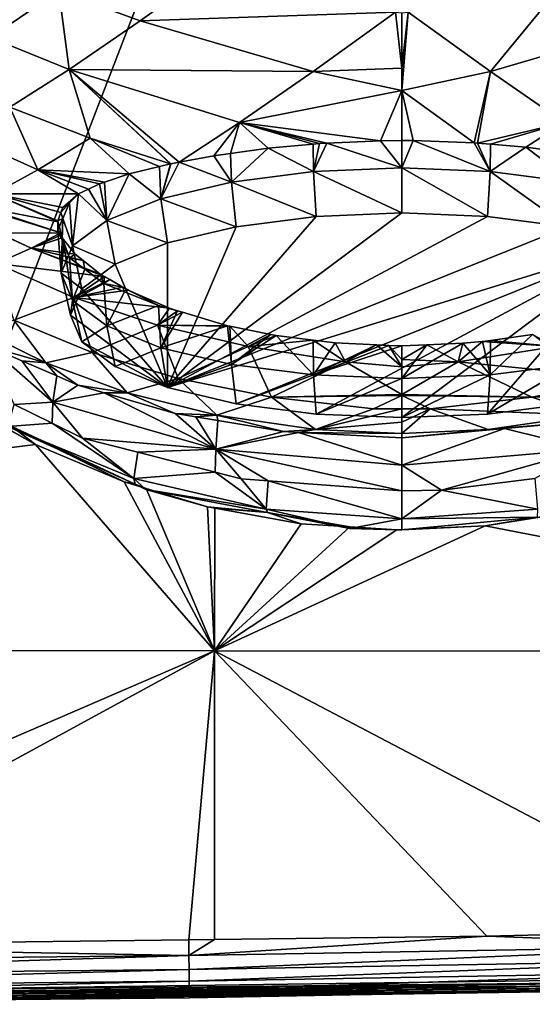
# Model space of a CAD drawing. Units: inches. Extents: x -155 to 45, y -57 to 36.
# Drawn here: x -10 to 4, y -35 to -9 of the extents above; entities that cross this region are included whole.
import ezdxf

# ---------------------------------------------------------------- set-up
doc = ezdxf.new("R2010")
doc.units = ezdxf.units.IN
doc.header["$MEASUREMENT"] = 0

msp = doc.modelspace()

# ---------------------------------------------------------------- linework, layer by layer
for points in [[(-17.544, -35.045, 10.017), (-5.044, 34.906, 10.017), (-23.94, 35.096, 10.017)], [(9.332, 34.65, 10.017), (-5.044, 34.906, 10.017), (-17.544, -35.045, 10.017)], [(-17.544, -35.045, 10.017), (6.087, -34.72, 10.017), (9.332, 34.65, 10.017)], [(-11.42, -6.925, -195.45), (-9.323, -7.843, -194.721), (-11.192, -9.108, -191.677)], [(-7.113, -8.659, -193.907), (-9.323, -7.843, -194.721), (-4.866, -7.049, -196.665)], [(-0.168, -8.427, -194.826), (-7.113, -8.659, -193.907), (-4.866, -7.049, -196.665)], [(0.168, -8.427, -194.826), (4.866, -7.049, -196.665), (2.412, -10.034, -192.066)], [(2.412, -10.034, -192.066), (4.866, -7.049, -196.665), (7.113, -8.659, -193.907)], [(-11.192, -9.108, -191.677), (-9.323, -7.843, -194.721), (-9.044, -9.98, -190.91)], [(-7.113, -8.659, -193.907), (-9.044, -9.98, -190.91), (-9.323, -7.843, -194.721)], [(-2.412, -10.034, -192.066), (-7.113, -8.659, -193.907), (-0.168, -8.427, -194.826)], [(-0.168, -8.427, -194.826), (0, -9.948, -192.28), (-2.412, -10.034, -192.066)], [(-0.168, -8.427, -194.826), (0, -8.443, -194.754), (0, -9.948, -192.28)], [(2.412, -10.034, -192.066), (0, -10.556, -191.075), (0.168, -8.427, -194.826)], [(0.168, -8.427, -194.826), (0, -10.556, -191.075), (0, -9.948, -192.28)], [(0.168, -8.427, -194.826), (0, -9.948, -192.28), (0, -8.443, -194.754)], [(-2.412, -10.034, -192.066), (-9.044, -9.98, -190.91), (-7.113, -8.659, -193.907)], [(2.412, -10.034, -192.066), (7.113, -8.659, -193.907), (4.414, -11.421, -189.123)], [(-10.651, -11.009, -187.667), (-11.192, -9.108, -191.677), (-9.044, -9.98, -190.91)], [(-10.651, -11.009, -187.667), (-9.044, -9.98, -190.91), (-8.472, -11.851, -186.876)], [(-4.414, -11.421, -189.123), (-6.047, -12.502, -186.219), (-9.044, -9.98, -190.91)], [(-9.044, -9.98, -190.91), (-6.047, -12.502, -186.219), (-6.277, -12.545, -186.047)], [(-9.044, -9.98, -190.91), (-6.277, -12.545, -186.047), (-6.286, -12.547, -186.037)], [(-8.472, -11.851, -186.876), (-9.044, -9.98, -190.91), (-6.286, -12.547, -186.037)], [(-2.412, -10.034, -192.066), (-4.414, -11.421, -189.123), (-9.044, -9.98, -190.91)], [(0, -10.556, -191.075), (-4.414, -11.421, -189.123), (-2.412, -10.034, -192.066)], [(-2.412, -10.034, -192.066), (0, -9.948, -192.28), (0, -10.556, -191.075)], [(-2.412, -10.034, -192.066), (0, -10.556, -191.075), (0, -10.556, -191.075)], [(2.412, -10.034, -192.066), (0, -10.556, -191.075), (0, -10.556, -191.075)], [(2.412, -10.034, -192.066), (1.966, -11.975, -188.183), (0, -10.556, -191.075)], [(2.412, -10.034, -192.066), (2.054, -11.983, -188.158), (1.966, -11.975, -188.183)], [(4.414, -11.421, -189.123), (2.054, -11.983, -188.158), (2.412, -10.034, -192.066)], [(0, -10.556, -191.075), (-0.579, -11.918, -188.366), (-4.414, -11.421, -189.123)], [(0, -11.913, -188.383), (-0.579, -11.918, -188.366), (0, -10.556, -191.075)], [(0, -11.913, -188.383), (0, -11.913, -188.383), (0, -10.556, -191.075)], [(0, -10.556, -191.075), (1.966, -11.975, -188.183), (0.305, -11.915, -188.379)], [(0, -10.556, -191.075), (0.305, -11.915, -188.379), (0, -11.913, -188.383)], [(-10.651, -11.009, -187.667), (-9.895, -12.713, -183.494), (-11.967, -11.772, -184.204)], [(-8.472, -11.851, -186.876), (-9.895, -12.713, -183.494), (-10.651, -11.009, -187.667)], [(-4.414, -11.421, -189.123), (-5.109, -12.328, -186.922), (-6.047, -12.502, -186.219)], [(-4.414, -11.421, -189.123), (-4.655, -12.265, -187.155), (-5.109, -12.328, -186.922)], [(-3.629, -12.123, -187.681), (-4.655, -12.265, -187.155), (-4.414, -11.421, -189.123)], [(-0.579, -11.918, -188.366), (-2.041, -11.984, -188.152), (-4.414, -11.421, -189.123)], [(-2.041, -11.984, -188.152), (-2.238, -11.993, -188.124), (-4.414, -11.421, -189.123)], [(-4.414, -11.421, -189.123), (-2.238, -11.993, -188.124), (-2.413, -12.01, -188.068)], [(-4.414, -11.421, -189.123), (-2.413, -12.01, -188.068), (-3.629, -12.123, -187.681)], [(4.414, -11.421, -189.123), (2.41, -12.013, -188.057), (2.054, -11.983, -188.158)], [(3.367, -12.094, -187.782), (2.41, -12.013, -188.057), (4.414, -11.421, -189.123)], [(4.414, -11.421, -189.123), (4.662, -12.263, -187.166), (3.367, -12.094, -187.782)], [(-9.895, -12.713, -183.494), (-11.088, -13.365, -179.938), (-11.967, -11.772, -184.204)], [(-8.472, -11.851, -186.876), (-7.413, -12.822, -184.847), (-9.895, -12.713, -183.494)], [(-6.585, -12.62, -185.721), (-7.413, -12.822, -184.847), (-8.472, -11.851, -186.876)], [(-8.472, -11.851, -186.876), (-6.286, -12.547, -186.037), (-6.585, -12.62, -185.721)], [(-2.413, -12.01, -188.068), (-2.397, -12.756, -188.246), (-3.629, -12.123, -187.681)], [(-2.413, -12.01, -188.068), (-2.238, -11.993, -188.124), (-2.397, -12.756, -188.246)], [(-2.397, -12.756, -188.246), (-2.238, -11.993, -188.124), (-2.041, -11.984, -188.152)], [(-2.397, -12.756, -188.246), (-2.041, -11.984, -188.152), (0, -12.658, -188.546)], [(0, -12.658, -188.546), (-2.041, -11.984, -188.152), (-0.579, -11.918, -188.366)], [(0, -12.658, -188.546), (-0.579, -11.918, -188.366), (0, -11.913, -188.383)], [(0, -11.913, -188.383), (0, -11.913, -188.383), (0, -12.658, -188.546)], [(0, -12.658, -188.546), (0, -11.913, -188.383), (0.305, -11.915, -188.379)], [(0, -12.658, -188.546), (0.305, -11.915, -188.379), (2.397, -12.756, -188.246)], [(2.397, -12.756, -188.246), (0.305, -11.915, -188.379), (1.966, -11.975, -188.183)], [(2.397, -12.756, -188.246), (1.966, -11.975, -188.183), (2.054, -11.983, -188.158)], [(2.054, -11.983, -188.158), (2.41, -12.013, -188.057), (2.397, -12.756, -188.246)], [(2.397, -12.756, -188.246), (2.41, -12.013, -188.057), (3.367, -12.094, -187.782)], [(-4.631, -13.042, -187.366), (-5.109, -12.328, -186.922), (-4.655, -12.265, -187.155)], [(-3.629, -12.123, -187.681), (-4.631, -13.042, -187.366), (-4.655, -12.265, -187.155)], [(-3.629, -12.123, -187.681), (-2.397, -12.756, -188.246), (-4.631, -13.042, -187.366)], [(2.397, -12.756, -188.246), (3.367, -12.094, -187.782), (4.631, -13.042, -187.366)], [(4.631, -13.042, -187.366), (3.367, -12.094, -187.782), (4.662, -12.263, -187.166)], [(-6.549, -13.497, -185.966), (-6.585, -12.62, -185.721), (-6.286, -12.547, -186.037)], [(-6.549, -13.497, -185.966), (-6.277, -12.545, -186.047), (-6.047, -12.502, -186.219)], [(-6.549, -13.497, -185.966), (-6.047, -12.502, -186.219), (-4.631, -13.042, -187.366)], [(-6.286, -12.547, -186.037), (-6.277, -12.545, -186.047), (-6.549, -13.497, -185.966)], [(-4.631, -13.042, -187.366), (-6.047, -12.502, -186.219), (-5.109, -12.328, -186.922)], [(-9.895, -12.713, -183.494), (-8.784, -13.363, -182.406), (-11.088, -13.365, -179.938)], [(-7.413, -12.822, -184.847), (-8.083, -13.045, -183.839), (-9.895, -12.713, -183.494)], [(-9.895, -12.713, -183.494), (-8.083, -13.045, -183.839), (-8.213, -13.088, -183.645)], [(-9.895, -12.713, -183.494), (-8.213, -13.088, -183.645), (-8.515, -13.233, -182.99)], [(-8.515, -13.233, -182.99), (-8.784, -13.363, -182.406), (-9.895, -12.713, -183.494)], [(-8.021, -14.089, -184.142), (-8.083, -13.045, -183.839), (-7.413, -12.822, -184.847)], [(-8.021, -14.089, -184.142), (-7.413, -12.822, -184.847), (-6.549, -13.497, -185.966)], [(-6.549, -13.497, -185.966), (-7.413, -12.822, -184.847), (-6.585, -12.62, -185.721)], [(-2.329, -13.978, -188.377), (-4.631, -13.042, -187.366), (-2.397, -12.756, -188.246)], [(0, -13.883, -188.669), (-2.397, -12.756, -188.246), (0, -12.658, -188.546)], [(-2.329, -13.978, -188.377), (-2.397, -12.756, -188.246), (0, -13.883, -188.669)], [(0, -13.883, -188.669), (0, -12.658, -188.546), (2.329, -13.978, -188.377)], [(2.329, -13.978, -188.377), (0, -12.658, -188.546), (2.397, -12.756, -188.246)], [(2.329, -13.978, -188.377), (2.397, -12.756, -188.246), (4.5, -14.256, -187.522)], [(4.5, -14.256, -187.522), (2.397, -12.756, -188.246), (4.631, -13.042, -187.366)], [(-8.021, -14.089, -184.142), (-8.515, -13.233, -182.99), (-8.213, -13.088, -183.645)], [(-8.213, -13.088, -183.645), (-8.083, -13.045, -183.839), (-8.021, -14.089, -184.142)], [(-4.5, -14.256, -187.522), (-6.549, -13.497, -185.966), (-4.631, -13.042, -187.366)], [(-4.5, -14.256, -187.522), (-4.631, -13.042, -187.366), (-2.329, -13.978, -188.377)], [(-11.088, -13.365, -179.938), (-9.342, -14.122, -179.33), (-11.401, -13.727, -178.048)], [(-8.784, -13.363, -182.406), (-9.213, -13.732, -180.831), (-11.088, -13.365, -179.938)], [(-9.213, -13.732, -180.831), (-9.265, -13.869, -180.298), (-11.088, -13.365, -179.938)], [(-11.088, -13.365, -179.938), (-9.265, -13.869, -180.298), (-9.349, -14.095, -179.425)], [(-11.088, -13.365, -179.938), (-9.349, -14.095, -179.425), (-9.342, -14.122, -179.33)], [(-9.031, -13.605, -181.66), (-9.213, -13.732, -180.831), (-8.784, -13.363, -182.406)], [(-8.946, -14.78, -182.018), (-9.031, -13.605, -181.66), (-8.784, -13.363, -182.406)], [(-8.946, -14.78, -182.018), (-8.784, -13.363, -182.406), (-8.021, -14.089, -184.142)], [(-8.021, -14.089, -184.142), (-8.784, -13.363, -182.406), (-8.515, -13.233, -182.99)], [(-9.214, -14.033, -180.343), (-9.265, -13.869, -180.298), (-9.031, -13.605, -181.66)], [(-9.031, -13.605, -181.66), (-9.265, -13.869, -180.298), (-9.213, -13.732, -180.831)], [(-8.946, -14.78, -182.018), (-9.214, -14.033, -180.343), (-9.031, -13.605, -181.66)], [(-6.364, -14.698, -186.162), (-8.021, -14.089, -184.142), (-6.549, -13.497, -185.966)], [(-6.364, -14.698, -186.162), (-6.549, -13.497, -185.966), (-4.5, -14.256, -187.522)], [(-11.401, -13.727, -178.048), (-9.342, -14.122, -179.33), (-9.263, -14.421, -178.302)], [(-11.401, -13.727, -178.048), (-9.263, -14.421, -178.302), (-11.378, -13.769, -177.919)], [(-11.378, -13.769, -177.919), (-9.263, -14.421, -178.302), (-10.948, -14.435, -175.869)], [(-9.214, -14.033, -180.343), (-9.349, -14.095, -179.425), (-9.265, -13.869, -180.298)], [(-6.364, -18.631, -174.057), (0, -13.883, -188.669), (2.329, -13.978, -188.377)], [(-6.364, -18.631, -174.057), (-2.329, -13.978, -188.377), (0, -13.883, -188.669)], [(-9.262, -15.521, -179.738), (-9.35, -14.353, -179.358), (-9.214, -14.033, -180.343)], [(-9.35, -14.353, -179.358), (-9.349, -14.095, -179.425), (-9.214, -14.033, -180.343)], [(-9.35, -14.353, -179.358), (-9.342, -14.122, -179.33), (-9.349, -14.095, -179.425)], [(-9.263, -14.421, -178.302), (-9.342, -14.122, -179.33), (-9.35, -14.353, -179.358)], [(-8.946, -14.78, -182.018), (-9.262, -15.521, -179.738), (-9.214, -14.033, -180.343)], [(-7.794, -15.274, -184.389), (-8.946, -14.78, -182.018), (-8.021, -14.089, -184.142)], [(-7.794, -15.274, -184.389), (-8.021, -14.089, -184.142), (-6.364, -14.698, -186.162)], [(2.329, -13.978, -188.377), (4.5, -14.256, -187.522), (-6.364, -18.631, -174.057)], [(-6.364, -18.631, -174.057), (-4.5, -14.256, -187.522), (-2.329, -13.978, -188.377)], [(-11.017, -15.26, -171.824), (-10.943, -14.443, -175.845), (-10.076, -14.836, -175.571)], [(-10.948, -14.435, -175.869), (-9.263, -14.421, -178.302), (-10.076, -14.836, -175.571)], [(-10.943, -14.443, -175.845), (-10.948, -14.435, -175.869), (-10.076, -14.836, -175.571)], [(-10.076, -14.836, -175.571), (-9.263, -14.421, -178.302), (-9.247, -14.48, -178.098)], [(-9.262, -15.521, -179.738), (-9.188, -14.733, -178.19), (-9.35, -14.353, -179.358)], [(-9.35, -14.353, -179.358), (-9.188, -14.733, -178.19), (-9.263, -14.421, -178.302)], [(-9.188, -14.733, -178.19), (-9.247, -14.48, -178.098), (-9.263, -14.421, -178.302)], [(-6.364, -18.631, -174.057), (4.5, -14.256, -187.522), (6.364, -14.698, -186.162)], [(-6.364, -14.698, -186.162), (-4.5, -14.256, -187.522), (-6.364, -18.631, -174.057)], [(-10.076, -14.836, -175.571), (-9.247, -14.48, -178.098), (-9.227, -14.557, -177.833)], [(-9.227, -14.557, -177.833), (-8.875, -15.004, -176.475), (-10.076, -14.836, -175.571)], [(-9.188, -14.733, -178.19), (-9.227, -14.557, -177.833), (-9.247, -14.48, -178.098)], [(-9.031, -15.101, -177.057), (-9.227, -14.557, -177.833), (-9.188, -14.733, -178.19)], [(-9.031, -15.101, -177.057), (-8.875, -15.004, -176.475), (-9.227, -14.557, -177.833)], [(-6.364, -18.631, -174.057), (-7.794, -15.274, -184.389), (-6.364, -14.698, -186.162)], [(-6.364, -18.631, -174.057), (6.364, -14.698, -186.162), (-4.5, -19.073, -172.697)], [(-4.5, -19.073, -172.697), (6.364, -14.698, -186.162), (-2.329, -19.351, -171.841)], [(6.364, -14.698, -186.162), (0, -19.445, -171.55), (-2.329, -19.351, -171.841)], [(2.329, -19.351, -171.841), (0, -19.445, -171.55), (6.364, -14.698, -186.162)], [(6.364, -14.698, -186.162), (4.5, -19.073, -172.697), (2.329, -19.351, -171.841)], [(-11.017, -15.26, -171.824), (-10.076, -14.836, -175.571), (-8.077, -15.609, -174.847)], [(-10.076, -14.836, -175.571), (-8.875, -15.004, -176.475), (-8.66, -15.175, -176.011)], [(-10.076, -14.836, -175.571), (-8.66, -15.175, -176.011), (-8.21, -15.533, -175.038)], [(-8.077, -15.609, -174.847), (-10.076, -14.836, -175.571), (-8.21, -15.533, -175.038)], [(-8.946, -16.261, -177.458), (-9.188, -14.733, -178.19), (-9.262, -15.521, -179.738)], [(-8.693, -15.944, -182.325), (-9.262, -15.521, -179.738), (-8.946, -14.78, -182.018)], [(-8.946, -16.261, -177.458), (-9.031, -15.101, -177.057), (-9.188, -14.733, -178.19)], [(-8.693, -15.944, -182.325), (-8.946, -14.78, -182.018), (-7.794, -15.274, -184.389)], [(-9.031, -15.101, -177.057), (-8.66, -15.175, -176.011), (-8.875, -15.004, -176.475)], [(-8.617, -15.41, -176.106), (-9.031, -15.101, -177.057), (-8.946, -16.261, -177.458)], [(-8.617, -15.41, -176.106), (-8.66, -15.175, -176.011), (-9.031, -15.101, -177.057)], [(-8.617, -15.41, -176.106), (-8.21, -15.533, -175.038), (-8.66, -15.175, -176.011)], [(-11.017, -15.26, -171.824), (-8.077, -15.609, -174.847), (-8.918, -16.176, -171.095)], [(-8.918, -16.176, -171.095), (-10.547, -16.793, -163.409), (-11.017, -15.26, -171.824)], [(-9, -16.664, -180.109), (-8.946, -16.261, -177.458), (-9.262, -15.521, -179.738)], [(-9, -16.664, -180.109), (-9.262, -15.521, -179.738), (-8.693, -15.944, -182.325)], [(-8.946, -16.261, -177.458), (-8.097, -15.798, -174.912), (-8.617, -15.41, -176.106)], [(-6.364, -18.631, -174.057), (-8.693, -15.944, -182.325), (-7.794, -15.274, -184.389)], [(-8.097, -15.798, -174.912), (-8.21, -15.533, -175.038), (-8.617, -15.41, -176.106)], [(-8.918, -16.176, -171.095), (-8.077, -15.609, -174.847), (-7.932, -15.693, -174.638)], [(-8.918, -16.176, -171.095), (-7.932, -15.693, -174.638), (-7.581, -15.896, -174.133)], [(-8.097, -15.798, -174.912), (-8.077, -15.609, -174.847), (-8.21, -15.533, -175.038)], [(-7.932, -15.693, -174.638), (-8.077, -15.609, -174.847), (-8.097, -15.798, -174.912)], [(-7.581, -15.896, -174.133), (-7.932, -15.693, -174.638), (-8.097, -15.798, -174.912)], [(-9, -16.664, -180.109), (-8.693, -15.944, -182.325), (-6.364, -18.631, -174.057)], [(-8.946, -16.261, -177.458), (-8.021, -16.952, -175.333), (-8.097, -15.798, -174.912)], [(-7.581, -15.896, -174.133), (-7.44, -15.977, -173.931), (-8.918, -16.176, -171.095)], [(-8.918, -16.176, -171.095), (-7.44, -15.977, -173.931), (-6.312, -16.466, -172.792)], [(-8.021, -16.952, -175.333), (-7.534, -16.024, -174.214), (-8.097, -15.798, -174.912)], [(-8.097, -15.798, -174.912), (-7.534, -16.024, -174.214), (-7.581, -15.896, -174.133)], [(-8.021, -16.952, -175.333), (-6.611, -16.396, -173.07), (-7.534, -16.024, -174.214)], [(-7.581, -15.896, -174.133), (-7.534, -16.024, -174.214), (-6.611, -16.396, -173.07)], [(-7.581, -15.896, -174.133), (-6.611, -16.396, -173.07), (-7.44, -15.977, -173.931)], [(-7.44, -15.977, -173.931), (-6.611, -16.396, -173.07), (-6.312, -16.466, -172.792)], [(-8.918, -16.176, -171.095), (-8.415, -17.679, -162.653), (-10.547, -16.793, -163.409)], [(-8.693, -17.384, -177.894), (-8.946, -16.261, -177.458), (-9, -16.664, -180.109)], [(-8.693, -17.384, -177.894), (-8.021, -16.952, -175.333), (-8.946, -16.261, -177.458)], [(-8.918, -16.176, -171.095), (-6.312, -16.466, -172.792), (-6.64, -16.93, -170.229)], [(-6.64, -16.93, -170.229), (-8.415, -17.679, -162.653), (-8.918, -16.176, -171.095)], [(-6.549, -17.544, -173.509), (-6.611, -16.396, -173.07), (-8.021, -16.952, -175.333)], [(-6.64, -16.93, -170.229), (-6.312, -16.466, -172.792), (-6.096, -16.544, -172.616)], [(-6.64, -16.93, -170.229), (-6.096, -16.544, -172.616), (-5.962, -16.583, -172.528)], [(-5.962, -16.583, -172.528), (-4.735, -16.946, -171.724), (-6.64, -16.93, -170.229)], [(-6.549, -17.544, -173.509), (-6.096, -16.544, -172.616), (-6.611, -16.396, -173.07)], [(-6.611, -16.396, -173.07), (-6.096, -16.544, -172.616), (-6.312, -16.466, -172.792)], [(-5.962, -16.583, -172.528), (-6.096, -16.544, -172.616), (-6.549, -17.544, -173.509)], [(-5.962, -16.583, -172.528), (-6.549, -17.544, -173.509), (-4.735, -16.946, -171.724)], [(-10.547, -16.793, -163.409), (-9.674, -17.96, -154.687), (-11.685, -16.964, -155.351)], [(-8.415, -17.679, -162.653), (-9.674, -17.96, -154.687), (-10.547, -16.793, -163.409)], [(-9, -16.664, -180.109), (-6.364, -18.631, -174.057), (-8.693, -17.384, -177.894)], [(-11.212, -17.514, -148.636), (-11.685, -16.964, -155.351), (-9.674, -17.96, -154.687)], [(-7.794, -18.055, -175.829), (-8.021, -16.952, -175.333), (-8.693, -17.384, -177.894)], [(-6.64, -16.93, -170.229), (-6.082, -18.382, -161.746), (-8.415, -17.679, -162.653)], [(-7.794, -18.055, -175.829), (-6.549, -17.544, -173.509), (-8.021, -16.952, -175.333)], [(-6.64, -16.93, -170.229), (-4.735, -16.946, -171.724), (-4.672, -16.959, -171.697)], [(-6.64, -16.93, -170.229), (-4.672, -16.959, -171.697), (-4.178, -17.516, -169.224)], [(-4.178, -17.516, -169.224), (-6.082, -18.382, -161.746), (-6.64, -16.93, -170.229)], [(-4.735, -16.946, -171.724), (-6.549, -17.544, -173.509), (-4.631, -17.999, -172.109)], [(-4.735, -16.946, -171.724), (-4.631, -17.999, -172.109), (-4.672, -16.959, -171.697)], [(-4.178, -17.516, -169.224), (-4.672, -16.959, -171.697), (-3.557, -17.187, -171.202)], [(-4.631, -17.999, -172.109), (-3.557, -17.187, -171.202), (-4.672, -16.959, -171.697)], [(-8.693, -17.384, -177.894), (-6.364, -18.631, -174.057), (-7.794, -18.055, -175.829)], [(-4.631, -17.999, -172.109), (-3.417, -17.215, -171.139), (-3.557, -17.187, -171.202)], [(-2.397, -18.285, -171.229), (-3.417, -17.215, -171.139), (-4.631, -17.999, -172.109)], [(-4.178, -17.516, -169.224), (-3.557, -17.187, -171.202), (-3.417, -17.215, -171.139)], [(-2.409, -17.339, -170.871), (-4.178, -17.516, -169.224), (-3.417, -17.215, -171.139)], [(-2.409, -17.339, -170.871), (-1.529, -17.933, -168.077), (-4.178, -17.516, -169.224)], [(-2.397, -18.285, -171.229), (-2.409, -17.339, -170.871), (-3.417, -17.215, -171.139)], [(-1.81, -17.413, -170.711), (-1.529, -17.933, -168.077), (-2.409, -17.339, -170.871)], [(-2.397, -18.285, -171.229), (-1.81, -17.413, -170.711), (-2.409, -17.339, -170.871)], [(1.529, -17.933, -168.077), (2.193, -17.378, -170.787), (4.178, -17.516, -169.224)], [(1.529, -17.933, -168.077), (1.662, -17.425, -170.686), (2.193, -17.378, -170.787)], [(2.397, -18.285, -171.229), (2.193, -17.378, -170.787), (1.662, -17.425, -170.686)], [(4.178, -17.516, -169.224), (2.193, -17.378, -170.787), (2.413, -17.346, -170.856)], [(2.397, -18.285, -171.229), (2.413, -17.346, -170.856), (2.193, -17.378, -170.787)], [(4.631, -17.999, -172.109), (3.555, -17.184, -171.208), (2.397, -18.285, -171.229)], [(2.397, -18.285, -171.229), (3.555, -17.184, -171.208), (2.413, -17.346, -170.856)], [(4.178, -17.516, -169.224), (2.413, -17.346, -170.856), (3.555, -17.184, -171.208)], [(-10.326, -17.899, -148.636), (-9.483, -19.026, -123.623), (-11.212, -17.514, -148.636)], [(-11.212, -17.514, -148.636), (-9.483, -19.026, -123.623), (-10.537, -19.085, -94.583)], [(-11.212, -17.514, -148.636), (-9.674, -17.96, -154.687), (-10.326, -17.899, -148.636)], [(-6.364, -18.631, -174.057), (-6.549, -17.544, -173.509), (-7.794, -18.055, -175.829)], [(-6.364, -18.631, -174.057), (-4.631, -17.999, -172.109), (-6.549, -17.544, -173.509)], [(-4.178, -17.516, -169.224), (-3.538, -18.894, -160.679), (-6.082, -18.382, -161.746)], [(-1.529, -17.933, -168.077), (-3.538, -18.894, -160.679), (-4.178, -17.516, -169.224)], [(-0.688, -17.47, -170.592), (-1.81, -17.413, -170.711), (-2.397, -18.285, -171.229)], [(-2.397, -18.285, -171.229), (-0.353, -17.487, -170.557), (-0.688, -17.47, -170.592)], [(-2.397, -18.285, -171.229), (0, -17.491, -170.551), (-0.353, -17.487, -170.557)], [(0, -18.383, -170.929), (0, -17.491, -170.551), (-2.397, -18.285, -171.229)], [(-0.688, -17.47, -170.592), (-1.529, -17.933, -168.077), (-1.81, -17.413, -170.711)], [(-0.688, -17.47, -170.592), (0, -18.062, -167.396), (-1.529, -17.933, -168.077)], [(-0.353, -17.487, -170.557), (0, -18.062, -167.396), (-0.688, -17.47, -170.592)], [(0, -17.491, -170.551), (0, -17.865, -168.627), (-0.353, -17.487, -170.557)], [(-0.353, -17.487, -170.557), (0, -17.865, -168.627), (0, -18.062, -167.396)], [(2.397, -18.285, -171.229), (1.662, -17.425, -170.686), (0, -18.383, -170.929)], [(0, -18.383, -170.929), (1.662, -17.425, -170.686), (0.682, -17.464, -170.606)], [(0, -17.865, -168.627), (0, -17.491, -170.551), (0.682, -17.464, -170.606)], [(0, -17.865, -168.627), (0.682, -17.464, -170.606), (1.529, -17.933, -168.077)], [(0, -18.383, -170.929), (0.682, -17.464, -170.606), (0, -17.491, -170.551)], [(0, -17.491, -170.551), (0, -17.491, -170.551), (0, -17.865, -168.627)], [(0, -18.383, -170.929), (0, -17.491, -170.551), (0, -17.491, -170.551)], [(1.529, -17.933, -168.077), (0.682, -17.464, -170.606), (1.662, -17.425, -170.686)], [(6.082, -18.382, -161.746), (1.529, -17.933, -168.077), (4.178, -17.516, -169.224)], [(-10.326, -17.899, -148.636), (-9.378, -18.311, -148.636), (-9.483, -19.026, -123.623)], [(-9.674, -17.96, -154.687), (-9.378, -18.311, -148.636), (-10.326, -17.899, -148.636)], [(-8.415, -17.679, -162.653), (-7.461, -18.772, -153.871), (-9.674, -17.96, -154.687)], [(-6.082, -18.382, -161.746), (-7.461, -18.772, -153.871), (-8.415, -17.679, -162.653)], [(-1.529, -17.933, -168.077), (0, -18.817, -162.677), (-3.538, -18.894, -160.679)], [(0, -18.062, -167.396), (0, -18.817, -162.677), (-1.529, -17.933, -168.077)], [(1.529, -17.933, -168.077), (0, -18.062, -167.396), (0, -17.865, -168.627)], [(0, -18.817, -162.677), (0, -18.062, -167.396), (1.529, -17.933, -168.077)], [(3.538, -18.894, -160.679), (0, -18.817, -162.677), (1.529, -17.933, -168.077)], [(3.538, -18.894, -160.679), (1.529, -17.933, -168.077), (6.082, -18.382, -161.746)], [(-7.461, -18.772, -153.871), (-8.808, -18.559, -148.636), (-9.674, -17.96, -154.687)], [(-9.674, -17.96, -154.687), (-8.808, -18.559, -148.636), (-9.378, -18.311, -148.636)], [(-4.5, -19.073, -172.697), (-4.631, -17.999, -172.109), (-6.364, -18.631, -174.057)], [(-4.5, -19.073, -172.697), (-2.397, -18.285, -171.229), (-4.631, -17.999, -172.109)], [(4.5, -19.073, -172.697), (4.631, -17.999, -172.109), (2.329, -19.351, -171.841)], [(2.329, -19.351, -171.841), (4.631, -17.999, -172.109), (2.397, -18.285, -171.229)], [(-9.378, -18.311, -148.636), (-8.808, -18.559, -148.636), (-9.483, -19.026, -123.623)], [(-6.082, -18.382, -161.746), (-5.025, -19.383, -152.886), (-7.461, -18.772, -153.871)], [(-3.538, -18.894, -160.679), (-5.025, -19.383, -152.886), (-6.082, -18.382, -161.746)], [(-2.329, -19.351, -171.841), (-2.397, -18.285, -171.229), (-4.5, -19.073, -172.697)], [(-2.329, -19.351, -171.841), (0, -18.383, -170.929), (-2.397, -18.285, -171.229)], [(0, -19.445, -171.55), (0, -18.383, -170.929), (-2.329, -19.351, -171.841)], [(2.329, -19.351, -171.841), (2.397, -18.285, -171.229), (0, -19.445, -171.55)], [(0, -19.445, -171.55), (2.397, -18.285, -171.229), (0, -18.383, -170.929)], [(6.082, -18.382, -161.746), (7.461, -18.772, -153.871), (3.538, -18.894, -160.679)], [(-9.483, -19.026, -123.623), (-8.808, -18.559, -148.636), (-8.089, -18.769, -148.636)], [(-7.461, -18.772, -153.871), (-8.089, -18.769, -148.636), (-8.808, -18.559, -148.636)], [(-55.011, -25.768, 1.031), (-12.051, -18.989, 0.464), (-9.953, -20.179, 0.56)], [(-12.051, -18.989, 0.464), (-12.056, -18.997, -14.583), (-9.953, -20.179, 0.56)], [(-9.953, -20.179, 0.56), (-12.056, -18.997, -14.583), (-10.596, -19.684, -14.583)], [(-9.483, -19.026, -123.623), (-8.089, -18.769, -148.636), (-5.058, -20.301, -123.752)], [(-5.058, -20.301, -123.752), (-8.089, -18.769, -148.636), (-6.161, -19.334, -148.636)], [(-7.461, -18.772, -153.871), (-6.161, -19.334, -148.636), (-8.089, -18.769, -148.636)], [(-5.025, -19.383, -152.886), (-6.161, -19.334, -148.636), (-7.461, -18.772, -153.871)], [(-3.538, -18.894, -160.679), (-2.346, -19.772, -151.716), (-5.025, -19.383, -152.886)], [(0, -18.817, -162.677), (0, -18.846, -162.408), (-3.538, -18.894, -160.679)], [(-3.538, -18.894, -160.679), (0, -18.846, -162.408), (0, -18.846, -162.408)], [(-3.538, -18.894, -160.679), (0, -18.846, -162.408), (-0.772, -19.206, -159.444)], [(-0.772, -19.206, -159.444), (-2.346, -19.772, -151.716), (-3.538, -18.894, -160.679)], [(-0.772, -19.206, -159.444), (0, -18.846, -162.408), (0, -19.208, -159.103)], [(0, -18.846, -162.408), (0, -18.817, -162.677), (3.538, -18.894, -160.679)], [(0, -19.208, -159.103), (0, -18.846, -162.408), (0.772, -19.206, -159.444)], [(0.772, -19.206, -159.444), (0, -18.846, -162.408), (0, -18.846, -162.408)], [(0.772, -19.206, -159.444), (0, -18.846, -162.408), (3.538, -18.894, -160.679)], [(3.538, -18.894, -160.679), (5.025, -19.383, -152.886), (0.772, -19.206, -159.444)], [(3.538, -18.894, -160.679), (7.461, -18.772, -153.871), (5.025, -19.383, -152.886)], [(-10.705, -19.686, -51.348), (-10.537, -19.085, -94.583), (-9.501, -19.596, -94.583)], [(-9.483, -19.026, -123.623), (-9.501, -19.596, -94.583), (-10.537, -19.085, -94.583)], [(-9.483, -19.026, -123.623), (-8.682, -20, -94.583), (-9.501, -19.596, -94.583)], [(-5.058, -20.301, -123.752), (-8.682, -20, -94.583), (-9.483, -19.026, -123.623)], [(-0.772, -19.206, -159.444), (0, -19.208, -159.103), (-2.346, -19.772, -151.716)], [(0, -19.208, -159.103), (0, -19.572, -155.776), (-2.346, -19.772, -151.716)], [(0, -19.208, -159.103), (0, -19.208, -159.103), (-0.772, -19.206, -159.444)], [(0, -19.876, -150.646), (0, -19.572, -155.776), (0.772, -19.206, -159.444)], [(0.772, -19.206, -159.444), (0, -19.572, -155.776), (0, -19.208, -159.103)], [(0.772, -19.206, -159.444), (0, -19.208, -159.103), (0, -19.208, -159.103)], [(0.772, -19.206, -159.444), (2.346, -19.772, -151.716), (0, -19.876, -150.646)], [(0.772, -19.206, -159.444), (5.025, -19.383, -152.886), (2.346, -19.772, -151.716)], [(-5.058, -20.301, -123.752), (-6.161, -19.334, -148.636), (-5.597, -19.428, -148.636)], [(-5.025, -19.383, -152.886), (-5.597, -19.428, -148.636), (-6.161, -19.334, -148.636)], [(-4.998, -19.528, -148.636), (-5.597, -19.428, -148.636), (-5.025, -19.383, -152.886)], [(-5.597, -19.428, -148.636), (-4.998, -19.528, -148.636), (-5.058, -20.301, -123.752)], [(-3.216, -19.825, -148.636), (-5.058, -20.301, -123.752), (-4.998, -19.528, -148.636)], [(-4.998, -19.528, -148.636), (-5.025, -19.383, -152.886), (-3.216, -19.825, -148.636)], [(-3.216, -19.825, -148.636), (-5.025, -19.383, -152.886), (-2.346, -19.772, -151.716)], [(5.002, -19.544, -148.636), (2.346, -19.772, -151.716), (5.025, -19.383, -152.886)], [(-9.501, -19.596, -94.583), (-7.287, -21.102, -51.348), (-10.705, -19.686, -51.348)], [(-7.25, -21.259, -14.583), (-10.596, -19.684, -14.583), (-10.705, -19.686, -51.348)], [(-7.287, -21.102, -51.348), (-7.25, -21.259, -14.583), (-10.705, -19.686, -51.348)], [(-9.953, -20.179, 0.56), (-10.596, -19.684, -14.583), (-7.55, -21.195, 0.647)], [(-7.55, -21.195, 0.647), (-10.596, -19.684, -14.583), (-7.25, -21.259, -14.583)], [(-8.682, -20, -94.583), (-7.287, -21.102, -51.348), (-9.501, -19.596, -94.583)], [(-3.216, -19.825, -148.636), (-2.346, -19.772, -151.716), (-2.812, -19.847, -148.636)], [(-2.812, -19.847, -148.636), (-2.346, -19.772, -151.716), (0, -19.876, -150.646)], [(-2.346, -19.772, -151.716), (0, -19.572, -155.776), (0, -19.876, -150.646)], [(-2.346, -19.772, -151.716), (0, -19.876, -150.646), (0, -19.876, -150.646)], [(0, -20.742, -123.797), (0, -19.996, -148.636), (2.791, -19.743, -148.636)], [(0, -20.742, -123.797), (2.791, -19.743, -148.636), (5.058, -20.301, -123.752)], [(0, -19.996, -148.636), (2.346, -19.772, -151.716), (2.791, -19.743, -148.636)], [(0, -19.876, -150.646), (2.346, -19.772, -151.716), (0, -19.996, -148.636)], [(0, -19.876, -150.646), (2.346, -19.772, -151.716), (0, -19.876, -150.646)], [(2.791, -19.743, -148.636), (2.346, -19.772, -151.716), (5.002, -19.544, -148.636)], [(5.058, -20.301, -123.752), (2.791, -19.743, -148.636), (5.002, -19.544, -148.636)], [(-5.058, -20.301, -123.752), (-7.171, -20.388, -94.583), (-8.682, -20, -94.583)], [(-7.171, -20.388, -94.583), (-7.287, -21.102, -51.348), (-8.682, -20, -94.583)], [(-2.812, -19.847, -148.636), (-5.058, -20.301, -123.752), (-3.216, -19.825, -148.636)], [(-2.812, -19.847, -148.636), (0, -20.742, -123.797), (-5.058, -20.301, -123.752)], [(0, -19.996, -148.636), (0, -20.742, -123.797), (-2.812, -19.847, -148.636)], [(-2.812, -19.847, -148.636), (0, -19.876, -150.646), (0, -19.996, -148.636)], [(-55.011, -25.768, 1.031), (-9.953, -20.179, 0.56), (-5.088, -25.789, 1.081)], [(-5.088, -25.789, 1.081), (-9.953, -20.179, 0.56), (-7.55, -21.195, 0.647)], [(-5.074, -20.925, -94.583), (-7.171, -20.388, -94.583), (-5.058, -20.301, -123.752)], [(-5.058, -20.301, -123.752), (-4.365, -21.107, -94.583), (-5.074, -20.925, -94.583)], [(-5.058, -20.301, -123.752), (0, -20.742, -123.797), (0, -21.438, -94.583)], [(0, -21.438, -94.583), (-3.629, -21.163, -94.583), (-5.058, -20.301, -123.752)], [(-5.058, -20.301, -123.752), (-3.629, -21.163, -94.583), (-4.365, -21.107, -94.583)], [(1.081, -21.418, -94.583), (0, -20.742, -123.797), (5.058, -20.301, -123.752)], [(1.081, -21.418, -94.583), (5.058, -20.301, -123.752), (3.619, -21.102, -94.583)], [(-5.074, -20.925, -94.583), (-7.287, -21.102, -51.348), (-7.171, -20.388, -94.583)], [(0, -21.438, -94.583), (0, -20.742, -123.797), (1.081, -21.418, -94.583)], [(-5.074, -20.925, -94.583), (-3.684, -21.932, -51.348), (-7.287, -21.102, -51.348)], [(-3.684, -21.932, -51.348), (-6.953, -21.399, -14.583), (-7.287, -21.102, -51.348)], [(-7.287, -21.102, -51.348), (-6.953, -21.399, -14.583), (-7.25, -21.259, -14.583)], [(-4.365, -21.107, -94.583), (-3.684, -21.932, -51.348), (-5.074, -20.925, -94.583)], [(-3.629, -21.163, -94.583), (-3.684, -21.932, -51.348), (-4.365, -21.107, -94.583)], [(1.081, -21.418, -94.583), (3.619, -21.102, -94.583), (3.684, -21.932, -51.348)], [(-7.55, -21.195, 0.647), (-7.25, -21.259, -14.583), (-6.946, -21.375, 0.664)], [(-5.088, -25.789, 1.081), (-7.55, -21.195, 0.647), (-6.946, -21.375, 0.664)], [(-6.946, -21.375, 0.664), (-7.25, -21.259, -14.583), (-6.953, -21.399, -14.583)], [(-6.946, -21.375, 0.664), (-6.953, -21.399, -14.583), (-5.279, -21.872, 0.709)], [(-3.684, -21.932, -51.348), (-3.65, -22.029, -14.583), (-6.953, -21.399, -14.583)], [(-5.279, -21.872, 0.709), (-6.953, -21.399, -14.583), (-3.65, -22.029, -14.583)], [(-6.946, -21.375, 0.664), (-5.279, -21.872, 0.709), (-5.088, -25.789, 1.081)], [(0, -22.2, -51.348), (-3.684, -21.932, -51.348), (-3.629, -21.163, -94.583)], [(-3.629, -21.163, -94.583), (0, -21.438, -94.583), (0, -22.2, -51.348)], [(0, -22.2, -51.348), (0, -21.438, -94.583), (1.081, -21.418, -94.583)], [(0, -22.2, -51.348), (1.081, -21.418, -94.583), (3.684, -21.932, -51.348)], [(-5.279, -21.872, 0.709), (-3.65, -22.029, -14.583), (-5.086, -21.907, 0.712)], [(-5.088, -25.789, 1.081), (-5.279, -21.872, 0.709), (-5.086, -21.907, 0.712)], [(-5.088, -25.789, 1.081), (-5.086, -21.907, 0.712), (-2.733, -22.333, 0.754)], [(-3.65, -22.029, -14.583), (-2.733, -22.333, 0.754), (-5.086, -21.907, 0.712)], [(0, -22.2, -51.348), (-1.413, -22.456, -14.583), (-3.684, -21.932, -51.348)], [(-1.413, -22.456, -14.583), (-3.65, -22.029, -14.583), (-3.684, -21.932, -51.348)], [(3.678, -22.152, -14.583), (0, -22.2, -51.348), (3.684, -21.932, -51.348)], [(-1.413, -22.456, -14.583), (-1.41, -22.418, 0.765), (-3.65, -22.029, -14.583)], [(-3.65, -22.029, -14.583), (-1.41, -22.418, 0.765), (-2.733, -22.333, 0.754)], [(0, -22.5, -14.583), (-1.413, -22.456, -14.583), (0, -22.2, -51.348)], [(0, -22.5, -14.583), (0, -22.2, -51.348), (3.678, -22.152, -14.583)], [(3.678, -22.152, -14.583), (2.263, -22.386, 0.77), (0, -22.5, -14.583)], [(3.678, -22.152, -14.583), (4.212, -22.075, 0.747), (2.263, -22.386, 0.77)], [(4.212, -22.075, 0.747), (19.874, -25.8, 1.15), (2.263, -22.386, 0.77)], [(-5.088, -25.789, 1.081), (-2.733, -22.333, 0.754), (-1.41, -22.418, 0.765)], [(2.263, -22.386, 0.77), (19.874, -25.8, 1.15), (-5.088, -25.789, 1.081)], [(2.263, -22.386, 0.77), (-5.088, -25.789, 1.081), (-0.132, -22.5, 0.774)], [(-0.132, -22.5, 0.774), (-5.088, -25.789, 1.081), (-1.41, -22.418, 0.765)], [(-1.413, -22.456, -14.583), (-0.132, -22.5, 0.774), (-1.41, -22.418, 0.765)], [(0, -22.5, -14.583), (-0.132, -22.5, 0.774), (-1.413, -22.456, -14.583)], [(0, -22.5, -14.583), (2.263, -22.386, 0.77), (-0.132, -22.5, 0.774)], [(-5.088, -25.789, 1.081), (-23.729, -33.83, 2.034), (-55.011, -25.768, 1.031)], [(-5.088, -25.789, 1.081), (-19.833, -33.814, 2.034), (-23.729, -33.83, 2.034)], [(-5.791, -33.641, 2.034), (-19.833, -33.814, 2.034), (-5.088, -25.789, 1.081)], [(-5.088, -25.789, 1.081), (-5.091, -33.633, 2.034), (-5.791, -33.641, 2.034)], [(-5.088, -25.789, 1.081), (2.306, -33.542, 2.034), (-5.091, -33.633, 2.034)], [(19.874, -25.8, 1.15), (9.348, -33.372, 2.034), (-5.088, -25.789, 1.081)], [(-5.088, -25.789, 1.081), (9.348, -33.372, 2.034), (2.306, -33.542, 2.034)], [(9.358, -33.801, 2.139), (2.306, -33.542, 2.034), (9.348, -33.372, 2.034)], [(-5.791, -33.641, 2.034), (-5.785, -34.068, 2.139), (-19.833, -33.814, 2.034)], [(-5.791, -33.641, 2.034), (-5.091, -33.633, 2.034), (-5.785, -34.068, 2.139)], [(-5.785, -34.068, 2.139), (-5.091, -33.633, 2.034), (2.306, -33.542, 2.034)], [(-5.785, -34.068, 2.139), (2.306, -33.542, 2.034), (9.358, -33.801, 2.139)], [(-19.833, -33.814, 2.034), (-5.785, -34.068, 2.139), (-23.726, -34.246, 2.139)], [(9.358, -33.801, 2.139), (-5.78, -34.448, 2.342), (-5.785, -34.068, 2.139)], [(9.358, -33.801, 2.139), (9.367, -34.181, 2.342), (-5.78, -34.448, 2.342)], [(-5.785, -34.068, 2.139), (-23.724, -34.627, 2.342), (-23.726, -34.246, 2.139)], [(-5.785, -34.068, 2.139), (-5.78, -34.448, 2.342), (-23.724, -34.627, 2.342)], [(9.367, -34.181, 2.342), (-5.776, -34.769, 2.63), (-5.78, -34.448, 2.342)], [(9.367, -34.181, 2.342), (9.374, -34.502, 2.63), (-5.776, -34.769, 2.63)], [(-5.78, -34.448, 2.342), (-23.721, -34.947, 2.63), (-23.724, -34.627, 2.342)], [(-5.78, -34.448, 2.342), (-5.776, -34.769, 2.63), (-23.721, -34.947, 2.63)], [(9.374, -34.502, 2.63), (-5.773, -35.012, 2.985), (-5.776, -34.769, 2.63)], [(9.374, -34.502, 2.63), (9.38, -34.745, 2.985), (-5.773, -35.012, 2.985)], [(-5.776, -34.769, 2.63), (-23.72, -35.191, 2.985), (-23.721, -34.947, 2.63)], [(-5.776, -34.769, 2.63), (-5.773, -35.012, 2.985), (-23.72, -35.191, 2.985)], [(-17.544, -35.045, 10.017), (6.088, -34.798, 10.006), (6.087, -34.72, 10.017)], [(9.38, -34.745, 2.985), (-5.771, -35.164, 3.389), (-5.773, -35.012, 2.985)], [(9.38, -34.745, 2.985), (9.383, -34.897, 3.389), (-5.771, -35.164, 3.389)], [(-5.773, -35.012, 2.985), (-23.719, -35.343, 3.389), (-23.72, -35.191, 2.985)], [(-5.773, -35.012, 2.985), (-5.771, -35.164, 3.389), (-23.719, -35.343, 3.389)], [(-17.544, -35.123, 10.006), (6.09, -34.87, 9.977), (6.088, -34.798, 10.006)], [(-17.544, -35.045, 10.017), (-17.544, -35.123, 10.006), (6.088, -34.798, 10.006)], [(-17.544, -35.123, 10.006), (-17.543, -35.195, 9.977), (6.09, -34.87, 9.977)], [(-17.543, -35.195, 9.977), (6.091, -34.932, 9.929), (6.09, -34.87, 9.977)], [(-17.543, -35.195, 9.977), (-17.542, -35.257, 9.929), (6.091, -34.932, 9.929)], [(-17.542, -35.257, 9.929), (6.092, -34.98, 9.867), (6.091, -34.932, 9.929)], [(-17.542, -35.305, 9.867), (6.093, -35.01, 9.794), (6.092, -34.98, 9.867)], [(-17.542, -35.257, 9.929), (-17.542, -35.305, 9.867), (6.092, -34.98, 9.867)], [(-17.542, -35.335, 9.794), (-1.404, -35.123, 9.717), (6.093, -35.01, 9.794)], [(-17.542, -35.305, 9.867), (-17.542, -35.335, 9.794), (6.093, -35.01, 9.794)], [(9.383, -34.897, 3.389), (-1.404, -35.139, 3.817), (-5.771, -35.164, 3.389)], [(9.383, -34.897, 3.389), (9.384, -34.949, 3.817), (-1.404, -35.139, 3.817)], [(9.384, -34.949, 3.817), (6.093, -35.02, 9.717), (-1.404, -35.139, 3.817)], [(-1.404, -35.123, 9.717), (6.093, -35.02, 9.717), (6.093, -35.01, 9.794)], [(-1.404, -35.139, 3.817), (6.093, -35.02, 9.717), (-1.404, -35.123, 9.717)], [(-5.771, -35.164, 3.389), (-23.718, -35.394, 3.817), (-23.719, -35.343, 3.389)], [(-17.542, -35.345, 9.717), (-23.718, -35.394, 3.817), (-1.404, -35.123, 9.717)], [(-5.77, -35.216, 3.817), (-1.404, -35.123, 9.717), (-23.718, -35.394, 3.817)], [(-5.771, -35.164, 3.389), (-5.77, -35.216, 3.817), (-23.718, -35.394, 3.817)], [(-17.542, -35.335, 9.794), (-17.542, -35.345, 9.717), (-1.404, -35.123, 9.717)], [(-1.404, -35.139, 3.817), (-5.77, -35.216, 3.817), (-5.771, -35.164, 3.389)], [(-1.404, -35.139, 3.817), (-1.404, -35.123, 9.717), (-5.77, -35.216, 3.817)]]:
    msp.add_3dface(points)

doc.saveas('drawing.dxf')
